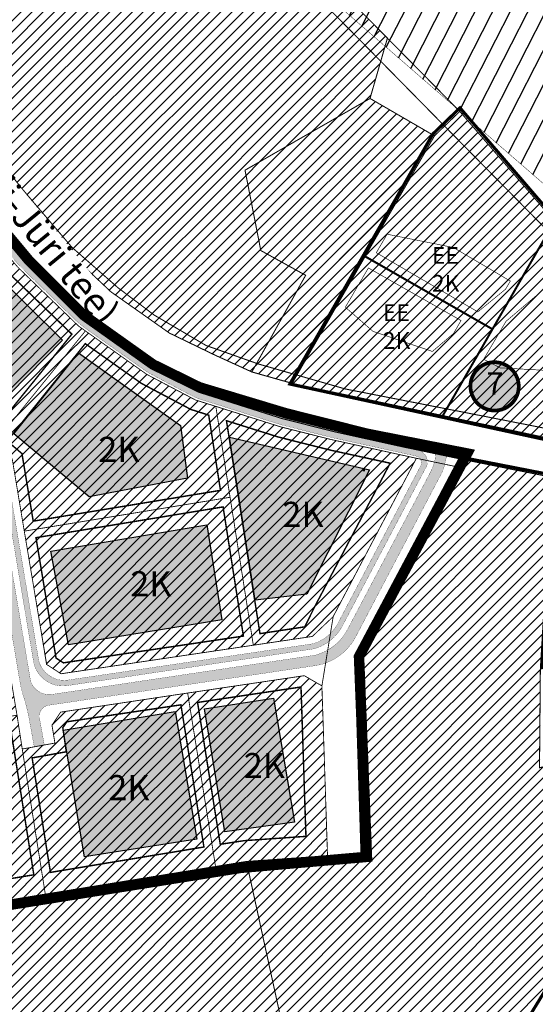
# Model space of a CAD drawing. Units: inches. Extents: x 548374 to 556193, y 6580134 to 6586487.
# Drawn here: x 552709 to 552956, y 6584518 to 6584988 of the extents above; entities that cross this region are included whole.
import ezdxf
from ezdxf.enums import TextEntityAlignment as Align

# ---------------------------------------------------------------- set-up
doc = ezdxf.new("R2010")
doc.units = ezdxf.units.IN
doc.header["$MEASUREMENT"] = 0
for name, pattern in [('DASHDOT', [25.4, 12.7, -6.35, 0, -6.35]), ('DASHED', [0.75, 0.5, -0.25]), ('DASHED2', [0.375, 0.25, -0.125]), ('vana teeprojekt$0$CENTER', [2, 1.25, -0.25, 0.25, -0.25])]:
    doc.linetypes.add(name, pattern=pattern)
doc.layers.add('Dp.ala', color=7, linetype='DASHDOT', lineweight=0, true_color=0x0d0d0d)
for name, color, linetype in [('elamumaa', 7, 'Continuous'), ('HALJASTUS', 92, 'Continuous'), ('K-naaberplaneering', 162, 'Continuous'), ('KY_PIIR', 10, 'Continuous'), ('naaber hoonestus', 7, 'Continuous'), ('OPT- maaparandus', 7, 'Continuous'), ('Opt-hoone', 7, 'Continuous'), ('OPT-hoonest_õigus', 7, 'Continuous'), ('OPT-parkimine', 7, 'Continuous'), ('OPT-tee kontuurjoon', 7, 'Continuous'), ('OPT_mood-piir', 1, 'Continuous')]:
    doc.layers.add(name, color=color, linetype=linetype)
doc.layers.add('opt-raudtee kaitse', color=61, linetype='Continuous', lineweight=25)
doc.layers.add('OPT_DP-naaber-kehtestatud', color=7, linetype='Continuous', lineweight=0)
doc.styles.add('kalmuvälja_DP$0$Standard', font='txt')
doc.styles.get("Standard").update_dxf_attribs({"font": 'arial.ttf'})
doc.styles.add('Tahoma', font='tahomabd.ttf', dxfattribs={"height": 5})
doc.linetypes.add('kalmuvälja_DP$0$+_LINE', pattern='A,0.5,-0.2,["+",kalmuvälja_DP$0$Standard,S=0.1,R=0,X=-0.1,Y=-0.05],-0.2', length=0.9)
picture_1 = doc.add_image_def('image2.jpg', size_in_pixel=(2236, 1597))
pattern_1 = [(45, (0, 0), (-2.651650429449553, 2.651650429449553), [])]

# ---------------------------------------------------------------- blocks, each defined once
blk = doc.blocks.new('HEIN')
at = {"color": 0, "linetype": 'Continuous'}
for p, q in [((-0.4550559781346237, 0.7611157096907846), (-0.4550559781346237, -0.7611157096907846)), ((0.4550559781346237, 0.7611157096907846), (0.4550559781346237, -0.7611157096907846))]:
    blk.add_line(p, q, dxfattribs=at)
blk = doc.blocks.new('DP-pos-nr')
at = {"layer": 'K-naaberplaneering'}
h = blk.add_hatch(color=254, dxfattribs=at)
edge = h.paths.add_edge_path()
edge.add_arc((0, 0), 6.505895760676451, 0, 360)
at = {"layer": 'K-naaberplaneering', "const_width": 1}
blk.add_lwpolyline([(-5.925028295036872, -2.687139622684366, 1.373154719222275), (3.159885494641301, 5.604415081675366, 0.7404406919079133), (-5.925028295036872, -2.687139622684368, -0.1706538679174293)], format="xyb", dxfattribs=at)
at = {"layer": 'K-naaberplaneering'}
blk.add_circle((0, 0), 6.505895760676451, dxfattribs=at)
at = {"layer": 'K-naaberplaneering', "style": 'Tahoma'}
blk.add_attdef('NUMBER', text='', height=7, dxfattribs=at).set_placement((0, 0), align=Align.MIDDLE)

msp = doc.modelspace()

# ---------------------------------------------------------------- hatches: boundary and pattern name
at = {"ltscale": 10}
h = msp.add_hatch(dxfattribs=at)
h.set_pattern_fill('ANSI31', color=65, scale=30)
h.set_pattern_definition(pattern_1)
h.paths.add_polyline_path([(552526.9700000124, 6585135.829999007), (552619.4100000103, 6585238.38999901), (552646.3600000133, 6585208.209999013), (552749.4900000158, 6585113.069999008), (552849.610000013, 6585014.99999901), (552884.8900000143, 6584979.279999012), (552876.5900000173, 6584950.479999011), (552816.8900000143, 6584916.239999008), (552824.4300000136, 6584877.85999901), (552845.8400000172, 6584866.049999013), (552820.1500000121, 6584819.899999009), (552802.370000011, 6584828.009999012), (552780.7500000136, 6584838.46999901), (552752.810000016, 6584858.179999012), (552723.2100000146, 6584886.019999009), (552658.120000011, 6584963.97999901), (552624.3800000165, 6585006.129999007), (552613.2800000149, 6585021.99999901), (552578.2900000127, 6585066.099999011), (552603.7000000167, 6585086.179999013), (552590.9000000121, 6585102.379999007), (552565.850000015, 6585082.589999011), (552530.0200000169, 6585132.03999901)])
at = {"linetype": 'DASHED', "ltscale": 10, "true_color": 0xf27172}
h = msp.add_hatch(dxfattribs=at)
h.set_pattern_fill('ANSI31', color=11, scale=30)
h.set_pattern_definition(pattern_1)
h.paths.add_polyline_path([(552697.0419921343, 6584785.694090666), (552740.6479298964, 6584839.490241008), (552769.970696199, 6584818.731676351), (552793.1768172843, 6584806.532204862), (552802.9353408716, 6584803.462247603), (552809.7270253398, 6584760.059355907), (552765.27309362, 6584752.748061663), (552711.4481749871, 6584743.895530458), (552705.7187227325, 6584778.279484911)])
h.paths.add_polyline_path([(552625.5882775438, 6584846.341404356), (552673.6946345993, 6584898.863533239), (552676.2981611083, 6584901.319690321), (552679.6159220198, 6584903.703018572), (552708.3760573372, 6584869.893368752), (552737.7609348969, 6584841.494918354), (552740.6669863142, 6584839.513750695), (552697.0419921343, 6584785.694090666)])
h.paths.add_polyline_path([(552820.8427365958, 6584689.420046271), (552849.0536217908, 6584693.620083486), (552858.9905800868, 6584703.091696941), (552898.7497148773, 6584778.678704809), (552857.5025684158, 6584787.744616057), (552834.0188792396, 6584793.651426116), (552802.9353408716, 6584803.462247603)])
h.paths.add_polyline_path([(552809.7270253398, 6584760.059355907), (552711.4481749871, 6584743.895530458), (552722.0381386906, 6584680.293939741), (552728.9922549583, 6584675.784898228), (552820.8427365958, 6584689.420046271)])
h = msp.add_hatch(dxfattribs=at)
h.set_pattern_fill('ANSI31', color=11, scale=30)
h.set_pattern_definition(pattern_1)
h.paths.add_polyline_path([(552710.4769215079, 6584639.854876834), (552721.4812682202, 6584570.597526064), (552802.8089205212, 6584583.754641509), (552789.4793339971, 6584666.58666087), (552728.8405222944, 6584657.479766529), (552724.6666002575, 6584651.300412039), (552726.0880838141, 6584642.703137593)])
h.paths.add_polyline_path([(552804.0269756183, 6584583.946003882), (552817.5499999373, 6584586.149999006), (552856.2993025556, 6584588.857502853), (552853.6076392716, 6584670.006212218), (552845.1993709472, 6584674.868753659), (552789.4793339971, 6584666.58666087), (552802.8092824721, 6584583.752392292)])
h.paths.add_polyline_path([(552641.9824730953, 6584557.591611186), (552721.48126705, 6584570.597533037), (552710.7046793402, 6584638.361351966), (552707.9960913678, 6584656.013600203), (552627.5440537985, 6584642.768548341), (552630.151341263, 6584627.555352355)])
h.paths.add_polyline_path([(552630.151341263, 6584627.555352355), (552531.80187824, 6584610.653991), (552540.0087292386, 6584565.86808004), (552544.5812937866, 6584541.753188523), (552641.9824730953, 6584557.591611186)])
h.paths.add_polyline_path([(552686.0070756759, 6584771.426782204), (552618.3463761103, 6584695.781074225), (552627.5440537985, 6584642.768548341), (552707.9960913678, 6584656.013600203), (552689.0435137092, 6584768.839648678)])
h.paths.add_polyline_path([(552618.3463761103, 6584695.781074225), (552519.0910337764, 6584680.067813539), (552531.80187824, 6584610.653991), (552630.151341263, 6584627.555352355), (552627.5440537985, 6584642.768548341)])
h.paths.add_polyline_path([(552564.962646644, 6584780.02993155), (552636.2357140523, 6584715.797260825), (552618.3463761103, 6584695.781074225), (552519.0990458267, 6584680.069190952), (552517.8513609268, 6584686.885796529), (552514.6433769999, 6584708.523703221), (552524.3017024897, 6584735.621474111)])
h.paths.add_polyline_path([(552613.4269954397, 6584833.056343367), (552686.0070756759, 6584771.426782204), (552636.246831154, 6584715.787238731), (552564.962646644, 6584780.02993155)])
at = {"linetype": 'DASHED', "ltscale": 10}
h = msp.add_hatch(dxfattribs=at)
h.set_pattern_fill('ANSI31', color=65, scale=30)
h.set_pattern_definition(pattern_1)
h.paths.add_polyline_path([(552848.5757440157, 6584445.035689972), (552562.9600000145, 6584374.48999901), (552532.5715033187, 6584539.756174306), (552817.6257440158, 6584586.225689974), (552872.355744016, 6584590.055689973), (552869.385744016, 6584684.135689972), (552919.0757440157, 6584778.585689974), (552944.8257440161, 6584773.405689975), (552996.975744016, 6584763.045689972), (553002.2957440158, 6584761.905689975), (553003.845744016, 6584761.275689973), (553005.575744016, 6584760.505689974), (553007.0157440158, 6584759.675689971), (553008.635744016, 6584758.475689971), (553010.605744016, 6584756.525689973), (553011.8057440158, 6584755.115689973), (553013.3857440159, 6584752.875689972), (553015.095744016, 6584750.125689975), (553016.1157440159, 6584747.675689974), (553022.605744016, 6584729.175689974), (552961.0457440158, 6584728.295689972), (552958.0257440158, 6584678.265689971), (552957.6157440159, 6584631.005689974), (553035.415744016, 6584648.285689973), (552922.715744016, 6584463.365689975)])
at = {"layer": 'elamumaa', "true_color": 0xe0da9a}
h = msp.add_hatch(dxfattribs=at)
h.set_pattern_fill('ANSI31', color=41, scale=30)
h.set_pattern_definition(pattern_1)
h.paths.add_polyline_path([(552839.41000001, 6584814.449999008), (552820.1500000121, 6584819.899999009), (552845.8400000172, 6584866.049999013), (552824.4300000136, 6584877.85999901), (552816.8900000143, 6584916.239999008), (552876.5900000173, 6584950.479999011), (552907.3700000113, 6584932.629999007)])
at = {"layer": 'elamumaa', "true_color": 0xf8d731}
h = msp.add_hatch(dxfattribs=at)
h.set_pattern_fill('ANSI31', color=40, scale=30)
h.set_pattern_definition(pattern_1)
h.paths.add_polyline_path([(552839.41000001, 6584814.449999008), (552820.1500000121, 6584819.899999009), (552845.8400000172, 6584866.049999013), (552824.4300000136, 6584877.85999901), (552816.8900000143, 6584916.239999008), (552876.5900000173, 6584950.479999011), (552907.3700000113, 6584932.629999007)])
h.paths.add_polyline_path([(553017.3600000131, 6584830.78999901), (553018.6000000153, 6584788.039999011), (553005.2100000146, 6584778.989999008), (552839.41000001, 6584814.449999008), (552907.3700000113, 6584932.629999007), (552919.4600000146, 6584944.289999009)])
at = {"layer": 'Opt-hoone', "true_color": 0xe2dada}
h = msp.add_hatch(color=254, dxfattribs=at)
h.dxf.hatch_style = 1
h.paths.add_polyline_path([(552696.0398421942, 6584801.030471114), (552646.5481539123, 6584849.912785273), (552680.1433803376, 6584883.9073451), (552729.6350686196, 6584835.025030939)])
h = msp.add_hatch(color=254, dxfattribs=at)
h.dxf.hatch_style = 1
h.paths.add_polyline_path([(552737.4212183997, 6584829.083682598), (552786.0495241097, 6584794.279800829), (552789.3776744267, 6584769.163797671), (552742.4122432598, 6584760.242094539), (552706.4740142076, 6584790.38959823)])
h = msp.add_hatch(color=254, dxfattribs=at)
h.dxf.hatch_style = 1
h.paths.add_polyline_path([(552821.7485053296, 6584710.854017009), (552809.4135190435, 6584788.82957654), (552876.3659959891, 6584773.139360503), (552846.4012429019, 6584713.782788038)])
h = msp.add_hatch(color=254, dxfattribs=at)
h.dxf.hatch_style = 1
h.paths.add_polyline_path([(552724.0592485218, 6584734.341809426), (552798.5832727297, 6584746.85632012), (552805.8504872207, 6584701.494052285), (552732.5325976263, 6584689.534201099)])
h = msp.add_hatch(color=254, dxfattribs=at)
h.dxf.hatch_style = 1
h.paths.add_polyline_path([(552807.2744610178, 6584600.321443686), (552797.4957363411, 6584659.082294827), (552830.4889476341, 6584664.193383314), (552840.4430861482, 6584604.921482653)])
h = msp.add_hatch(color=254, dxfattribs=at)
h.dxf.hatch_style = 1
h.paths.add_polyline_path([(552740.2406230731, 6584588.363830384), (552730.0428420404, 6584648.914276049), (552783.453010665, 6584657.839413574), (552793.8266016175, 6584596.778054513)])
at = {"layer": 'opt-raudtee kaitse'}
h = msp.add_hatch(dxfattribs=at)
h.set_pattern_fill('ANSI31', color=34, scale=60, angle=18)
h.set_pattern_definition([(63, (0, 0), (-6.682548931412759, 3.404928748046601), [])])
h.paths.add_polyline_path([(553046.6378890901, 6584945.57288032), (553133.9838993273, 6584871.68096434), (553220.4758874223, 6584813.267333018), (553293.3671077598, 6584772.447956258), (553417.0957152665, 6584714.805668839), (553515.328900548, 6584673.078758237), (553640.9150681196, 6584614.979144727), (553850.4351783718, 6584528.371823008), (553886.3339024571, 6584514.266006417), (554008.2086215876, 6584463.483315827), (554172.3110527284, 6584395.278540029), (554393.8882614896, 6584303.491172879), (554238.044607657, 6584299.483871367), (554022.153856392, 6584380.48680885), (553845.1161810476, 6584450.987591993), (553705.5478673078, 6584513.73390511), (553554.9195046743, 6584575.791026854), (553431.1178942107, 6584618.015296043), (553347.5988995639, 6584651.684638358), (553265.896323437, 6584690.355555546), (553232.0837778249, 6584709.115209604), (553181.630658592, 6584737.822258524), (553125.8619199886, 6584775.670675547), (553039.4194562272, 6584839.465678887), (552967.3991258383, 6584902.868079689), (552848.045043462, 6585006.44746756), (552723.9424484018, 6585131.949094036), (552661.7333398415, 6585201.598010568), (552608.4247734481, 6585258.209335451), (552671.6017896682, 6585311.04018721), (552746.7040594919, 6585236.448932147), (552826.8825841565, 6585160.247195531)])
at = {"layer": 'OPT-tee kontuurjoon', "true_color": 0xfecc66}
h = msp.add_hatch(color=31, dxfattribs=at)
h.dxf.hatch_style = 1
edge = h.paths.add_edge_path()
edge.add_line((552617.3813507576, 6584845.496134237), (552696.2646218208, 6584778.571231442))
edge.add_arc((552689.2148268123, 6584769.027907699), 11.86484882797769, 2.144088205187586, 53.546167227452486, ccw=False)
edge.add_line((552701.0713690734, 6584769.471803318), (552715.8083039565, 6584681.97191403))
edge.add_arc((552729.8462116447, 6584684.159620375), 14.20735412794532, 188.857880950726, 278.3093302074658)
edge.add_line((552731.8994206188, 6584670.101411236), (552849.9050421058, 6584687.707569432))
edge.add_arc((552843.7057052959, 6584709.234757921), 22.40204502122457, 286.0651877131067, 335.8574955797516)
edge.add_line((552864.1482660508, 6584700.072152892), (552903.6031981157, 6584774.917313953))
edge.add_arc((552898.1711955279, 6584776.965821179), 5.805431419618377, 339.3376259726844, 437.4833704089495)
edge.add_line((552899.4293658445, 6584782.633275759), (552859.6670988904, 6584791.34698118))
edge.add_line((552859.6670988904, 6584791.34698118), (552835.2182308967, 6584797.499563764))
edge.add_line((552835.2182308967, 6584797.499563764), (552799.353418112, 6584808.749409062))
edge.add_arc((552807.850047074, 6584841.165015271), 33.51065844801771, 240.5694183647523, 255.3123145068059, ccw=False)
edge.add_line((552791.3839585895, 6584811.978851432), (552774.8498036844, 6584820.791089618))
edge.add_arc((552788.6526511337, 6584850.267271353), 32.54787070455893, 232.7773857587169, 244.907659810114, ccw=False)
edge.add_line((552768.9640062937, 6584824.349687519), (552741.5201861395, 6584843.787900659))
edge.add_arc((552766.5732270575, 6584877.326925486), 41.86312274052154, 225.1371554285847, 233.2409383043008, ccw=False)
edge.add_line((552737.0424747858, 6584847.654451443), (552712.7426507687, 6584871.117333843))
edge.add_arc((552756.6107025071, 6584914.548171294), 61.73041069825796, 219.6018842552108, 224.7130510568137, ccw=False)
edge.add_line((552709.0478976388, 6584875.198162424), (552681.2254011951, 6584907.991758596))
edge.add_arc((552684.437910092, 6584909.453532154), 3.52944688951199, 156.0413506159824, 204.4667468861765, ccw=False)
edge.add_line((552681.2125647106, 6584910.886760161), (552675.4568152693, 6584907.332884707))
edge.add_arc((552675.9276872905, 6584903.030810753), 4.327766256534873, 53.7970686814935, 96.24629265573572, ccw=False)
edge.add_line((552678.4838692383, 6584906.523015589), (552706.5645540613, 6584873.557441391))
edge.add_arc((552757.6780398742, 6584916.83393005), 66.97344923621965, 220.2537406355641, 226.0610720073096)
edge.add_line((552711.2057510597, 6584868.607699895), (552734.7014321656, 6584845.844337857))
edge.add_arc((552767.5372731365, 6584878.061592457), 46.00156460604224, 224.4551939479655, 233.8844430409481)
edge.add_line((552740.4232277592, 6584840.900154252), (552767.3002228735, 6584821.897197835))
edge.add_arc((552793.660417475, 6584857.229511313), 44.08210787996142, 233.2746769775442, 243.1852201717159)
edge.add_line((552773.7746359096, 6584817.887575333), (552789.7701297397, 6584809.452077722))
edge.add_arc((552806.87864612, 6584839.429128871), 34.51557515575169, 240.2857129840262, 255.8542329365579)
edge.add_line((552798.443396646, 6584805.960165717), (552834.401335339, 6584794.61160212))
edge.add_line((552834.401335339, 6584794.61160212), (552858.9805582936, 6584788.426215576))
edge.add_line((552858.9805582936, 6584788.426215576), (552898.5426609995, 6584779.754261924))
edge.add_arc((552897.8724158348, 6584776.550229286), 3.273385667290122, -24.655666318582178, 78.18478751882913, ccw=False)
edge.add_line((552900.8473709831, 6584775.184690714), (552861.8271738407, 6584701.004550639))
edge.add_arc((552843.5481216859, 6584709.313234079), 20.07879399236139, 287.4460733205114, 335.55598451040225, ccw=False)
edge.add_line((552849.5679053545, 6584690.158073605), (552731.8994206188, 6584672.728868951))
edge.add_arc((552730.6237664459, 6584685.412503363), 12.74762234514594, 195.911615136371, 275.74319961601736, ccw=False)
edge.add_line((552718.3645596631, 6584681.917689417), (552703.5246860493, 6584770.049524964))
edge.add_arc((552690.5183893217, 6584769.670429551), 13.01182031453279, 1.669531293955973, 54.46275596558592)
edge.add_line((552698.0812761006, 6584780.258640517), (552619.1017987286, 6584847.340289905))
edge.add_line((552619.1017987286, 6584847.340289905), (552617.3813507576, 6584845.496134237))
at = {"layer": 'OPT-tee kontuurjoon', "true_color": 0x939598}
h = msp.add_hatch(color=252, dxfattribs=at)
h.dxf.hatch_style = 1
edge = h.paths.add_edge_path()
edge.add_line((552611.9457055354, 6584839.492178691), (552689.5529133547, 6584773.637794265))
edge.add_arc((552684.0238087215, 6584765.941252385), 9.476695359972396, 2.00124838242931, 54.30698055396732, ccw=False)
edge.add_line((552693.4947239264, 6584766.27219064), (552709.3978108766, 6584671.80808204))
edge.add_arc((552755.2196414454, 6584679.338614009), 46.43650577308743, 189.3327780366311, 199.2081362389245)
edge.add_arc((552640.0432702039, 6584641.458559793), 74.82061705499373, 10.272413152368472, 17.583055271956084, ccw=False)
edge.add_line((552713.6645886216, 6584654.801206117), (552716.214493147, 6584640.901698322))
edge.add_line((552716.214493147, 6584640.901698322), (552721.0204393312, 6584641.778544495))
edge.add_line((552721.0204393312, 6584641.778544495), (552718.6606291361, 6584654.903200449))
edge.add_arc((552723.9815596399, 6584655.501779902), 5.354493326805116, 104.12352237804731, 186.4185184563192, ccw=False)
edge.add_line((552722.6749927744, 6584660.694417171), (552851.1468597638, 6584679.761315715))
edge.add_arc((552846.4804241331, 6584705.602497261), 26.25913717568617, 280.2362343999451, 332.9872904985988)
edge.add_line((552869.874841664, 6584693.675908747), (552909.8318553115, 6584769.763425498))
edge.add_arc((552891.3727848337, 6584781.031864428), 21.62671955750746, 328.597797053241, 344.3019492829272)
edge.add_line((552912.1928483421, 6584775.180372795), (552912.6620532646, 6584777.870708548))
edge.add_arc((552919.6009784666, 6584776.151387126), 7.148758571396981, 83.58725051291361, 166.0835759087588, ccw=False)
edge.add_line((552920.3994237633, 6584783.255416562), (552902.6504706534, 6584787.114298863))
edge.add_arc((552899.5885642518, 6584779.528454861), 8.180482873597393, -8.622744781930123, 68.01930992119088, ccw=False)
edge.add_line((552907.6765826524, 6584778.301972737), (552907.4138835506, 6584776.961870279))
edge.add_arc((552881.8711587306, 6584784.301518532), 26.57632833388895, 332.82925320465847, 343.9681065513954, ccw=False)
edge.add_line((552905.5147795441, 6584772.165603959), (552866.1416239637, 6584697.514186399))
edge.add_arc((552844.2633088796, 6584708.254035271), 24.37221829683446, 284.72027040377577, 333.8540343191182, ccw=False)
edge.add_line((552850.4562928097, 6584684.68176396), (552724.2612635773, 6584665.892584076))
edge.add_arc((552723.3818836062, 6584675.212682843), 9.361492945103167, 196.8597733753093, 275.3900756810431, ccw=False)
edge.add_line((552714.4227715328, 6584672.497565716), (552698.3142178978, 6584767.957330829))
edge.add_arc((552681.7344929366, 6584764.840933473), 16.87006853196302, 10.64535526963699, 55.41068163362312)
edge.add_line((552691.3114668337, 6584778.729086095), (552615.741243021, 6584842.767376925))
edge.add_arc((552629.4974646835, 6584847.492752895), 14.54519894965061, 163.2017671957259, 198.9580206569672, ccw=False)
edge.add_line((552615.5729324738, 6584851.696348406), (552604.7633110139, 6584839.68685437))
edge.add_arc((552608.2178350135, 6584834.547072164), 6.192826268391259, 52.98917172218012, 123.9056341855212, ccw=False)

# ---------------------------------------------------------------- linework, layer by layer
at = {"color": 244, "linetype": 'kalmuvälja_DP$0$+_LINE', "ltscale": 20, "true_color": 0x991b1e, "const_width": 0.5}
msp.add_lwpolyline([(552535.7362206081, 6585131.808023868), (552709.9574605695, 6584907.866772415), (552734.1832071465, 6584879.449791702), (552756.3248885553, 6584860.017622786), (552773.5286860912, 6584847.037031746), (552798.3161740943, 6584832.512801739), (552823.2711889156, 6584823.703101722), (552864.7709373821, 6584811.77498477), (552898.4421222546, 6584805.164199534), (553012.238518857, 6584782.757663755), (553011.5708633012, 6584821.895073252, 0.1058917714515119), (552980.1014801111, 6584868.331983907), (552823.1067991747, 6585027.758269636), (552620.4125666587, 6585225.533267583), (552535.6353913124, 6585133.852300998)], format="xyb", dxfattribs=at)
at = {"color": 244, "linetype": 'DASHED', "ltscale": 10, "true_color": 0x991b1e, "const_width": 1}
for points in [[(552911.4089293102, 6584799.134945233), (552964.7514259311, 6584891.976181214)], [(552874.3301016, 6584875.019719673), (552935.0838529788, 6584840.318474774)]]:
    msp.add_lwpolyline(points, dxfattribs=at)
at = {"layer": 'Dp.ala', "color": 5, "linetype": 'DASHED', "ltscale": 10, "const_width": 1.5}
msp.add_lwpolyline([(552906.6411871163, 6584933.567758692), (552906.6411871163, 6584933.567758692), (552906.6411871163, 6584933.567758692), (552919.5665741356, 6584945.990275387), (553018.1984304286, 6584831.220666595), (553020.2909398376, 6584787.769794902), (553020.2909398376, 6584787.769794902), (553004.5939231261, 6584777.944966008), (553004.5939231261, 6584777.944966008), (552838.2845631047, 6584814.129919408), (552906.6411871163, 6584933.567758692)], dxfattribs=at)
at = {"layer": 'KY_PIIR', "color": 36, "const_width": 0.5}
for points in [[(553017.3600000131, 6584830.78999901), (552919.4600000146, 6584944.289999009), (552849.610000013, 6585014.99999901), (552749.4900000158, 6585113.069999008), (552646.3600000133, 6585208.209999013), (552619.4100000103, 6585238.38999901), (552606.1000000152, 6585253.289999007), (552597.2300000105, 6585261.979999012), (552566.5300000149, 6585291.989999008), (552550.4600000145, 6585307.669999011), (552523.9500000167, 6585335.129999009), (552506.1400000142, 6585352.239999007), (552450.6900000111, 6585405.479999011), (552387.7600000115, 6585467.37999901), (552330.1000000151, 6585522.85999901)], [(552996.9000000121, 6584762.96999901), (552944.750000014, 6584773.329999009), (552890.5400000128, 6584784.499999011), (552859.6900000114, 6584791.319999012), (552834.4200000156, 6584797.68999901), (552794.7200000125, 6584810.239999007), (552771.6100000131, 6584822.509999013), (552739.5800000121, 6584845.13999901), (552711.3000000108, 6584872.62999901), (552673.8500000155, 6584916.799999013), (552665.6800000133, 6584926.339999011), (552644.7200000125, 6584951.029999012), (552621.860000013, 6584966.17999901), (552588.5500000108, 6585008.33999901)], [(552624.3800000165, 6585006.129999007), (552658.120000011, 6584963.97999901), (552723.2100000146, 6584886.019999009), (552752.810000016, 6584858.179999012), (552780.7500000136, 6584838.46999901), (552802.370000011, 6584828.009999012), (552820.1500000121, 6584819.899999009), (552839.41000001, 6584814.449999008), (553005.2100000146, 6584778.989999008)]]:
    msp.add_lwpolyline(points, dxfattribs=at)
for points in [[(552526.9700000124, 6585135.829999007), (552619.4100000103, 6585238.38999901), (552646.3600000133, 6585208.209999013), (552749.4900000158, 6585113.069999008), (552849.610000013, 6585014.99999901), (552884.8900000143, 6584979.279999012), (552876.5900000173, 6584950.479999011), (552816.8900000143, 6584916.239999008), (552824.4300000136, 6584877.85999901), (552845.8400000172, 6584866.049999013), (552820.1500000121, 6584819.899999009), (552802.370000011, 6584828.009999012), (552780.7500000136, 6584838.46999901), (552752.810000016, 6584858.179999012), (552723.2100000146, 6584886.019999009), (552658.120000011, 6584963.97999901), (552624.3800000165, 6585006.129999007), (552613.2800000149, 6585021.99999901), (552578.2900000127, 6585066.099999011), (552603.7000000167, 6585086.179999013), (552590.9000000121, 6585102.379999007), (552565.850000015, 6585082.589999011), (552530.0200000169, 6585132.03999901)], [(552884.8900000143, 6584979.279999012), (552919.4600000146, 6584944.289999009), (552907.3700000113, 6584932.629999007), (552876.5900000173, 6584950.479999011)], [(552839.41000001, 6584814.449999008), (552820.1500000121, 6584819.899999009), (552845.8400000172, 6584866.049999013), (552824.4300000136, 6584877.85999901), (552816.8900000143, 6584916.239999008), (552876.5900000173, 6584950.479999011), (552907.3700000113, 6584932.629999007)], [(553017.3600000131, 6584830.78999901), (553018.6000000153, 6584788.039999011), (553005.2100000146, 6584778.989999008), (552839.41000001, 6584814.449999008), (552907.3700000113, 6584932.629999007), (552919.4600000146, 6584944.289999009)], [(552506.5300000132, 6584734.069999008), (552673.8500000131, 6584916.79999901), (552711.300000013, 6584872.62999901), (552739.5800000129, 6584845.139999009), (552771.610000013, 6584822.50999901), (552794.7200000129, 6584810.239999011), (552834.4200000132, 6584797.68999901), (552859.690000013, 6584791.319999012), (552890.540000013, 6584784.499999011), (552919.0000000129, 6584778.509999012), (552869.3100000132, 6584684.05999901), (552872.2800000132, 6584589.97999901), (552817.550000013, 6584586.149999011), (552532.6400000129, 6584539.80999901), (552506.0100000132, 6584684.929999012), (552501.170000013, 6584717.74999901), (552502.9300000131, 6584726.469999013)], [(552848.5000000129, 6584444.95999901), (552817.550000013, 6584586.149999011), (552872.2800000132, 6584589.97999901), (552869.3100000132, 6584684.05999901), (552919.0000000129, 6584778.509999012), (552944.7500000133, 6584773.329999013), (552996.9000000132, 6584762.96999901), (553002.220000013, 6584761.829999013), (553003.7700000132, 6584761.199999011), (553005.5000000132, 6584760.429999012), (553006.940000013, 6584759.599999009), (553008.5600000132, 6584758.399999009), (553010.5300000132, 6584756.44999901), (553011.730000013, 6584755.039999011), (553013.3100000131, 6584752.79999901), (553015.0200000132, 6584750.049999013), (553016.0400000131, 6584747.599999011), (553022.5300000132, 6584729.099999011), (552960.970000013, 6584728.21999901), (552957.950000013, 6584678.189999009), (552957.5400000131, 6584630.929999012), (553035.3400000131, 6584648.209999011), (552922.6400000132, 6584463.289999013)]]:
    msp.add_lwpolyline(points, close=True, dxfattribs=at)
at = {"layer": 'naaber hoonestus', "color": 0, "linetype": 'DASHED', "ltscale": 10, "const_width": 0.3}
for points in [[(552884.7520636475, 6584885.668941165), (552879.5867935126, 6584876.818023358), (552928.0970220148, 6584848.594936924), (552941.3444657647, 6584859.42241226), (552943.595485822, 6584863.302838556), (552916.3700080604, 6584879.329933984), (552884.7520636475, 6584885.668941165)], [(552864.806406762, 6584850.810590934), (552877.9846509804, 6584839.305283656), (552906.3686103121, 6584829.681350822), (552916.505753721, 6584838.29224043), (552920.0537147162, 6584844.459086905), (552875.8124188866, 6584869.551942385), (552864.806406762, 6584850.810590934)], [(552930.8618975915, 6584825.962037723), (552938.7267635708, 6584821.849406698), (552969.0377564817, 6584820.187888028), (552984.4018013295, 6584846.572000564), (552984.4018013295, 6584846.572000564), (552960.4200779947, 6584860.089374163), (552941.5564364432, 6584844.087730894), (552930.8618975915, 6584825.962037723)]]:
    msp.add_lwpolyline(points, dxfattribs=at)
at = {"layer": 'OPT- maaparandus', "color": 219, "linetype": 'DASHDOT', "ltscale": 0.3, "true_color": 0x591856, "const_width": 1.5, "flags": 128}
msp.add_lwpolyline([(552652.7791236237, 6584939.367665972), (552740.1258369891, 6584845.796144572), (552772.4442821464, 6584822.712378842), (552794.6769930414, 6584811.058333741), (552836.1068282016, 6584798.458764155), (552893.1388411879, 6584784.440560415), (552974.407772859, 6584768.570360431), (553004.1839910317, 6584759.868745194), (553015.6076386974, 6584750.690845055), (553023.5439479722, 6584728.286491162), (552961.6136115814, 6584727.279959992), (552958.7641976085, 6584678.727063559), (553030.651340645, 6584684.952797703), (553035.5468438894, 6584647.565848901), (552889.8422224515, 6584409.601407344), (552768.838725139, 6584367.464971805), (552796.8594076203, 6584218.582827562), (552919.8627140214, 6584260.966829151), (552940.2810657658, 6584146.283918548)], dxfattribs=at)
at = {"layer": 'Opt-hoone', "color": 0}
for points in [[(552696.0398421942, 6584801.030471114), (552646.5481539123, 6584849.912785273), (552680.1433803376, 6584883.9073451), (552729.6350686196, 6584835.025030939)], [(552737.4212183997, 6584829.083682598), (552786.0495241097, 6584794.279800829), (552786.0495241097, 6584794.279800829), (552789.3776744267, 6584769.163797671), (552742.4122432598, 6584760.242094539), (552706.4740142076, 6584790.38959823)], [(552821.7485053296, 6584710.854017009), (552809.4135190435, 6584788.82957654), (552876.3659959891, 6584773.139360503), (552876.3659959891, 6584773.139360503), (552846.4012429019, 6584713.782788038)], [(552724.0592485218, 6584734.341809426), (552798.5832727297, 6584746.85632012), (552805.8504872207, 6584701.494052285), (552732.5325976263, 6584689.534201099)], [(552807.2744610178, 6584600.321443686), (552797.4957363411, 6584659.082294827), (552830.4889476341, 6584664.193383314), (552840.4430861482, 6584604.921482653)], [(552740.2406230731, 6584588.363830384), (552730.0428420404, 6584648.914276049), (552783.453010665, 6584657.839413574), (552793.8266016175, 6584596.778054513)]]:
    msp.add_lwpolyline(points, close=True, dxfattribs=at)
at = {"layer": 'OPT-hoonest_õigus', "color": 0, "linetype": 'vana teeprojekt$0$CENTER', "ltscale": 5, "const_width": 0.7}
for points in [[(552697.1780355625, 6584792.12708508), (552697.1780355625, 6584792.12708508), (552697.1780355625, 6584792.12708508), (552734.1726077717, 6584837.948226166), (552704.7240448945, 6584866.469756817), (552678.7021213475, 6584897.06043774), (552678.7021213475, 6584897.06043774), (552678.7021213475, 6584897.06043774), (552632.9057399337, 6584846.927832022), (552632.9057399337, 6584846.927832022), (552632.9057399337, 6584846.927832022), (552632.9057399337, 6584846.927832022), (552632.9057399337, 6584846.927832022), (552632.9057399337, 6584846.927832022)], [(552715.7219992857, 6584748.652181244), (552805.1613276212, 6584763.362179238), (552805.1613276212, 6584763.362179238), (552799.5376139916, 6584799.289562006), (552791.0279864226, 6584801.992641737), (552767.3514978273, 6584814.45978284), (552740.5828062855, 6584833.410232753), (552740.5828062855, 6584833.410232753), (552740.5828062855, 6584833.410232753), (552703.2682041073, 6584786.934400083), (552703.2682041073, 6584786.934400083), (552703.2682041073, 6584786.934400083), (552703.2682041073, 6584786.934400083), (552703.2682041073, 6584786.934400083), (552703.2682041073, 6584786.934400083), (552710.3515091786, 6584780.897845135)], [(552845.4026003225, 6584698.194535555), (552850.1268369948, 6584707.734521699), (552850.1268369948, 6584707.734521699), (552886.215425346, 6584776.331535966), (552857.6074770999, 6584782.584684369), (552832.7675442231, 6584788.835678833), (552808.0181429608, 6584796.621652128), (552808.0181429608, 6584796.621652128), (552808.0181429608, 6584796.621652128), (552824.0223846392, 6584694.956545921), (552824.0223846392, 6584694.956545921), (552824.0223846392, 6584694.956545921), (552824.0223846392, 6584694.956545921), (552824.0223846392, 6584694.956545921), (552824.0223846392, 6584694.956545921)], [(552730.1268362829, 6584681.008308082), (552816.1073198122, 6584693.780758478), (552816.1073198122, 6584693.780758478), (552806.4017559143, 6584755.458713003), (552717.0362920967, 6584740.760863434), (552717.0362920967, 6584740.760863434), (552717.0362920967, 6584740.760863434), (552726.6080371777, 6584683.289893639), (552726.6080371777, 6584683.289893639), (552726.6080371777, 6584683.289893639), (552726.6080371777, 6584683.289893639), (552726.6080371777, 6584683.289893639), (552726.6080371777, 6584683.289893639)], [(552845.9852035042, 6584598.161210963), (552845.9852035042, 6584598.161210963), (552843.6196943435, 6584669.47697194), (552843.6196943435, 6584669.47697194), (552794.2218763863, 6584662.097986872), (552794.2218763863, 6584662.097986872), (552794.2218763863, 6584662.097986872), (552805.0586519478, 6584594.362405898), (552805.0586519478, 6584594.362405898), (552805.0586519478, 6584594.362405898), (552805.0586519478, 6584594.362405898), (552805.0586519478, 6584594.362405898), (552805.0586519478, 6584594.362405898), (552816.3971025053, 6584596.093812952)], [(552723.940934944, 6584580.946730304), (552797.2579982302, 6584593.07251256), (552797.2579982302, 6584593.07251256), (552786.2512722788, 6584660.954074844), (552731.7520736798, 6584652.857441805), (552729.8505951124, 6584650.042365237), (552731.5311795832, 6584638.540743446), (552715.1905155705, 6584635.615430143), (552715.1905155705, 6584635.615430143), (552715.1905155705, 6584635.615430143), (552723.940934944, 6584580.946730304), (552723.940934944, 6584580.946730304), (552723.940934944, 6584580.946730304), (552723.940934944, 6584580.946730304), (552723.940934944, 6584580.946730304), (552723.940934944, 6584580.946730304)], [(552716.0043745232, 6584579.796669019), (552716.0043745232, 6584579.796669019), (552704.6556886388, 6584651.409814469), (552632.166704867, 6584639.475743207), (552632.166704867, 6584639.475743207), (552632.166704867, 6584639.475743207), (552644.2632829812, 6584568.05813975), (552644.2632829812, 6584568.05813975), (552644.2632829812, 6584568.05813975), (552644.2632829812, 6584568.05813975), (552644.2632829812, 6584568.05813975), (552644.2632829812, 6584568.05813975)]]:
    msp.add_lwpolyline(points, close=True, dxfattribs=at)
at = {"layer": 'OPT-parkimine', "color": 0, "const_width": 0.1}
for points in [[(552701.0713690734, 6584769.471803318), (552715.8083039565, 6584681.97191403, 0.4114121698468953), (552731.8994206188, 6584670.101411236), (552849.9050421058, 6584687.707569432, 0.2207440857071484), (552864.1482660508, 6584700.072152892), (552903.6031981157, 6584774.917313953, 0.456494482386935), (552899.4293658445, 6584782.633275759), (552859.6670988904, 6584791.34698118), (552835.2182308967, 6584797.499563764), (552799.353418112, 6584808.749409062, -0.06441689865988126), (552791.3839585895, 6584811.978851432), (552774.8498036844, 6584820.791089618, -0.05297778533625631), (552768.9640062937, 6584824.349687519), (552741.5201861395, 6584843.787900659, -0.03537416713279535), (552737.0424747858, 6584847.654451443), (552712.7426507687, 6584871.117333843, -0.02230537041639773), (552709.0478976388, 6584875.198162424)], [(552706.5645540613, 6584873.557441391, 0.02534468795442384), (552711.2057510597, 6584868.607699895), (552734.7014321656, 6584845.844337857, 0.04116609104870818), (552740.4232277592, 6584840.900154252), (552767.3002228735, 6584821.897197835, 0.04326987652700787), (552773.7746359096, 6584817.887575333), (552789.7701297397, 6584809.452077722, 0.06803516598800592), (552798.443396646, 6584805.960165717), (552834.401335339, 6584794.61160212), (552858.9805582936, 6584788.426215576), (552898.5426609995, 6584779.754261924, -0.4814849144664787), (552900.8473709831, 6584775.184690714), (552861.8271738407, 6584701.004550639, -0.2130578583236478), (552849.5679053545, 6584690.158073605), (552731.8994206188, 6584672.728868951, -0.3631382563658285), (552718.3645596631, 6584681.917689417), (552703.5246860493, 6584770.049524964, 0.2345166934294347)]]:
    msp.add_lwpolyline(points, format="xyb", dxfattribs=at)
at = {"layer": 'opt-raudtee kaitse', "color": 34, "const_width": 0.2}
msp.add_lwpolyline([(553554.9195046743, 6584575.791026854), (553431.1178942107, 6584618.015296043), (553347.5988995639, 6584651.684638358), (553265.896323437, 6584690.355555546), (553232.0837778249, 6584709.115209604), (553181.630658592, 6584737.822258524), (553125.8619199886, 6584775.670675547), (553039.4194562272, 6584839.465678887), (552967.3991258383, 6584902.868079689), (552848.045043462, 6585006.44746756), (552723.9424484018, 6585131.949094036), (552661.7333398415, 6585201.598010568), (552608.4247734481, 6585258.209335451), (552671.6017896682, 6585311.04018721), (552746.7040594919, 6585236.448932147), (552826.8825841565, 6585160.247195531), (553046.6378890901, 6584945.57288032)], dxfattribs=at)
at = {"layer": 'OPT-tee kontuurjoon', "color": 0, "const_width": 0.1}
msp.add_lwpolyline([(552693.4947239264, 6584766.27219064), (552709.3978108766, 6584671.80808204, 0.04311606662012633), (552711.368271724, 6584664.060968839, -0.03190951751801112), (552713.6645886216, 6584654.801206117), (552716.214493147, 6584640.901698322), (552721.0204393312, 6584641.778544495), (552718.6606291361, 6584654.903200449), (552718.6606291361, 6584654.903200449, -0.3753524821212153), (552722.6749927744, 6584660.694417171), (552851.1468597638, 6584679.761315715, 0.2343225873192483), (552869.874841664, 6584693.675908747), (552909.8318553115, 6584769.763425498, 0.06862973679711191), (552912.1928483421, 6584775.180372795), (552912.6620532646, 6584777.870708548, -0.3763550442905425), (552920.3994237633, 6584783.255416562), (552902.6504706534, 6584787.114298863, -0.3474642884884828), (552907.6765826524, 6584778.301972737), (552907.4138835506, 6584776.961870279, -0.04864072210368062), (552905.5147795441, 6584772.165603959), (552866.1416239637, 6584697.514186399, -0.217732530728157), (552850.4562928097, 6584684.68176396), (552724.2612635773, 6584665.892584076, -0.3567247534765298), (552714.4227715328, 6584672.497565716), (552698.3142178978, 6584767.957330829, 0.1978481128543319)], format="xyb", dxfattribs=at)
at = {"layer": 'OPT_mood-piir'}
for points, const_width in [([(552625.5882775438, 6584846.341404356), (552673.6946345993, 6584898.863533239), (552676.2981611083, 6584901.319690321), (552679.6159220198, 6584903.703018572), (552708.3760573372, 6584869.893368752), (552737.7609348969, 6584841.494918354), (552740.6669863142, 6584839.513750695), (552697.0419921343, 6584785.694090666), (552625.5882775438, 6584846.341404356)], 0.3), ([(552682.9336829301, 6584906.086346822), (552711.300000013, 6584872.62999901), (552739.5800000129, 6584845.139999009), (552771.610000013, 6584822.50999901), (552794.7200000129, 6584810.239999011), (552834.4200000132, 6584797.68999901), (552859.690000013, 6584791.319999012), (552890.540000013, 6584784.499999011), (552919.0000000129, 6584778.509999012), (552917.0638839246, 6584774.829858853), (552898.7497148358, 6584778.678704819), (552858.1877505167, 6584787.59454838), (552834.0188792396, 6584793.651426116), (552802.9352801435, 6584803.46226677), (552793.1287303567, 6584806.557484188), (552769.970696199, 6584818.731676351), (552740.6479298964, 6584839.490241008), (552737.3751807938, 6584841.807129297), (552708.3760573372, 6584869.893368752), (552679.6159220198, 6584903.703018572), (552682.933683097, 6584906.086346625)], 0.4), ([(552858.9905800868, 6584703.091696941), (552849.0536217908, 6584693.620083486), (552820.8427365958, 6584689.420046271), (552728.9922549583, 6584675.784898228), (552722.1804868077, 6584680.203669898), (552711.4481749871, 6584743.895530458), (552705.7187227325, 6584778.279484911), (552697.0419921343, 6584785.694090666), (552625.5882775438, 6584846.341404356), (552613.4269954397, 6584833.056343367), (552686.0070756687, 6584771.42678221), (552689.0435137092, 6584768.839648678), (552707.7910666801, 6584657.15346909), (552710.4769215079, 6584639.854876834), (552726.0880838141, 6584642.703137593), (552724.6666002575, 6584651.300412039), (552728.8405222944, 6584657.479766529), (552790.7630048777, 6584666.779982254), (552845.1993709472, 6584674.868753659), (552853.6076392716, 6584670.006212218), (552858.9905800868, 6584703.091696941)], 0.4), ([(552697.0419921343, 6584785.694090666), (552740.6479298964, 6584839.490241008), (552769.970696199, 6584818.731676351), (552793.1768172843, 6584806.532204862), (552802.9353408716, 6584803.462247603), (552802.9353408716, 6584803.462247603), (552809.7270253398, 6584760.059355907), (552765.27309362, 6584752.748061663), (552711.4481749871, 6584743.895530458), (552705.7187227325, 6584778.279484911), (552697.0419921343, 6584785.694090666)], 0.4), ([(552820.8427365958, 6584689.420046271), (552849.0536217908, 6584693.620083486), (552858.9905800868, 6584703.091696941), (552898.7497148773, 6584778.678704809), (552857.5025684158, 6584787.744616057), (552834.0188792396, 6584793.651426116), (552802.9353408716, 6584803.462247603), (552820.8427365958, 6584689.420046271)], 0.4), ([(552856.2993025556, 6584588.857502853), (552872.2800000132, 6584589.97999901), (552869.3100000132, 6584684.05999901), (552917.0638839249, 6584774.829858853), (552898.7497148773, 6584778.678704809), (552858.9905800868, 6584703.091696941), (552858.9905800868, 6584703.091696941), (552853.6076392716, 6584670.006212218), (552856.2993025556, 6584588.857502853)], 0.4), ([(552809.7270253398, 6584760.059355907), (552711.4481749871, 6584743.895530458), (552722.0381386906, 6584680.293939741), (552728.9922549583, 6584675.784898228), (552820.8427365958, 6584689.420046271), (552820.8427365958, 6584689.420046271), (552820.8427365958, 6584689.420046271), (552809.7270253398, 6584760.059355907), (552809.7270253398, 6584760.059355907), (552809.7270253398, 6584760.059355907)], 0.3), ([(552710.4769215079, 6584639.854876834), (552721.4812682202, 6584570.597526064), (552802.8089205212, 6584583.754641509), (552789.4793339971, 6584666.58666087), (552728.8405222944, 6584657.479766529), (552724.6666002575, 6584651.300412039), (552726.0880838141, 6584642.703137593), (552710.4769215079, 6584639.854876834)], 0.4), ([(552641.9824730953, 6584557.591611186), (552721.48126705, 6584570.597533037), (552710.7046793402, 6584638.361351966), (552710.7046793402, 6584638.361351966), (552707.9960913678, 6584656.013600203), (552627.5440537985, 6584642.768548341), (552630.151341263, 6584627.555352355), (552641.9824730953, 6584557.591611186)], 0.4)]:
    msp.add_lwpolyline(points, dxfattribs=dict(at, const_width=const_width))
at = {"layer": 'OPT_mood-piir', "const_width": 0.4}
msp.add_lwpolyline([(552804.0269756183, 6584583.946003882), (552817.5499999373, 6584586.149999006), (552856.2993025556, 6584588.857502853), (552853.6076392716, 6584670.006212218), (552845.1993709472, 6584674.868753659), (552789.4793339971, 6584666.58666087), (552789.4793339971, 6584666.58666087), (552802.8092824721, 6584583.752392292)], close=True, dxfattribs=at)

# ---------------------------------------------------------------- block references
at = {"layer": 'HALJASTUS', "xscale": 0.5, "yscale": 0.5, "zscale": 0.45}
msp.add_blockref('HEIN', (552873.6001629137, 6584772.909962032), dxfattribs=at)
at = {"layer": 'OPT_DP-naaber-kehtestatud', "color": 5, "linetype": 'DASHED2'}
ref = msp.add_blockref('DP-pos-nr', (552936.2058687184, 6584812.985176312), dxfattribs=dict(at, xscale=1.780210022562103, yscale=1.780210022562103, zscale=1.780210022562103))
ref.add_attrib('NUMBER', '7', dxfattribs={"layer": 'K-naaberplaneering', "height": 10.68126013537262, "style": 'Tahoma'}).set_placement((552936.2058687184, 6584812.985176312), align=Align.MIDDLE)

# ---------------------------------------------------------------- texts
at = {"color": 0, "linetype": 'DASHED', "ltscale": 10, "attachment_point": 1}
for s, insert, char_height in [('{\\fArial Narrow|b0|i0|c186|p34;EE\\P2K}', (552906.1329720604, 6584879.535914211), 8), ('{\\fArial Narrow|b0|i0|c186|p34;EE\\P2K}', (552882.7207653935, 6584852.239650153), 8), ('{\\fArial Narrow|b0|i0|c186|p34;2K}', (552746.796612184, 6584788.942360844), 12), ('{\\fArial Narrow|b0|i0|c186|p34;2K}', (552834.7247945183, 6584757.903017494), 12), ('{\\fArial Narrow|b0|i0|c186|p34;2K}', (552762.0655766226, 6584724.759293836), 12), ('{\\fArial Narrow|b0|i0|c186|p34;2K}', (552816.2967352902, 6584637.954315976), 12), ('{\\fArial Narrow|b0|i0|c186|p34;2K}', (552751.5352732381, 6584627.432488378), 12)]:
    msp.add_mtext_dynamic_manual_height_columns(s, width=72.5727599975653, gutter_width=1, heights=[0], dxfattribs=dict(at, insert=insert, char_height=char_height))

# ---------------------------------------------------------------- referenced raster images: frames only (the image files are external)
at = {"color": 143, "linetype": 'DASHED', "ltscale": 10, "true_color": 0x7aafdf}
image = msp.add_image(picture_1, insert=(551688.7076939464, 6583994.123025475), size_in_units=(2156.766721226624, 1540.4098630585509), dxfattribs=at)
image.dxf.flags = 7

# ---------------------------------------------------------------- next in the draw order: texts
at = {"color": 0, "ltscale": 10, "insert": (552578.6553644346, 6585067.672503801), "char_height": 13, "attachment_point": 1, "rotation": 309.3617253464608, "bg_fill": 3, "box_fill_scale": 1, "bg_fill_color": 256, "bg_fill_transparency": 0}
msp.add_mtext_dynamic_manual_height_columns('{\\fArial|b0|i0|c186|p34;Tehase tee (11112 Lagedi-Jüri tee)}', width=283.6124031864045, gutter_width=0.9999999999999999, heights=[0], dxfattribs=at)

# ---------------------------------------------------------------- next in the draw order: linework, layer by layer
at = {"layer": 'Dp.ala', "color": 158, "true_color": 0x002a38, "const_width": 5, "flags": 128}
msp.add_lwpolyline([(552674.8649546884, 6584919.637860709), (552505.2562684456, 6584735.407482604), (552501.4164368978, 6584727.080799898), (552499.7270993456, 6584717.626768858), (552504.7495807311, 6584683.081556559), (552528.6257224348, 6584537.267562321), (552814.7827981367, 6584583.107578645), (552875.1090833063, 6584588.366839953), (552871.3323738157, 6584683.987810283), (552922.97993863, 6584780.974271727), (552922.97993863, 6584780.974271727), (552875.1998283118, 6584790.392786102), (552836.4644350566, 6584800.136129297), (552795.0463960945, 6584812.601950795), (552772.9145867309, 6584823.486379191), (552739.9526606947, 6584846.915488858), (552713.7206782183, 6584873.056247241), (552674.8649546884, 6584919.637860709)], dxfattribs=at)

doc.saveas('drawing.dxf')
